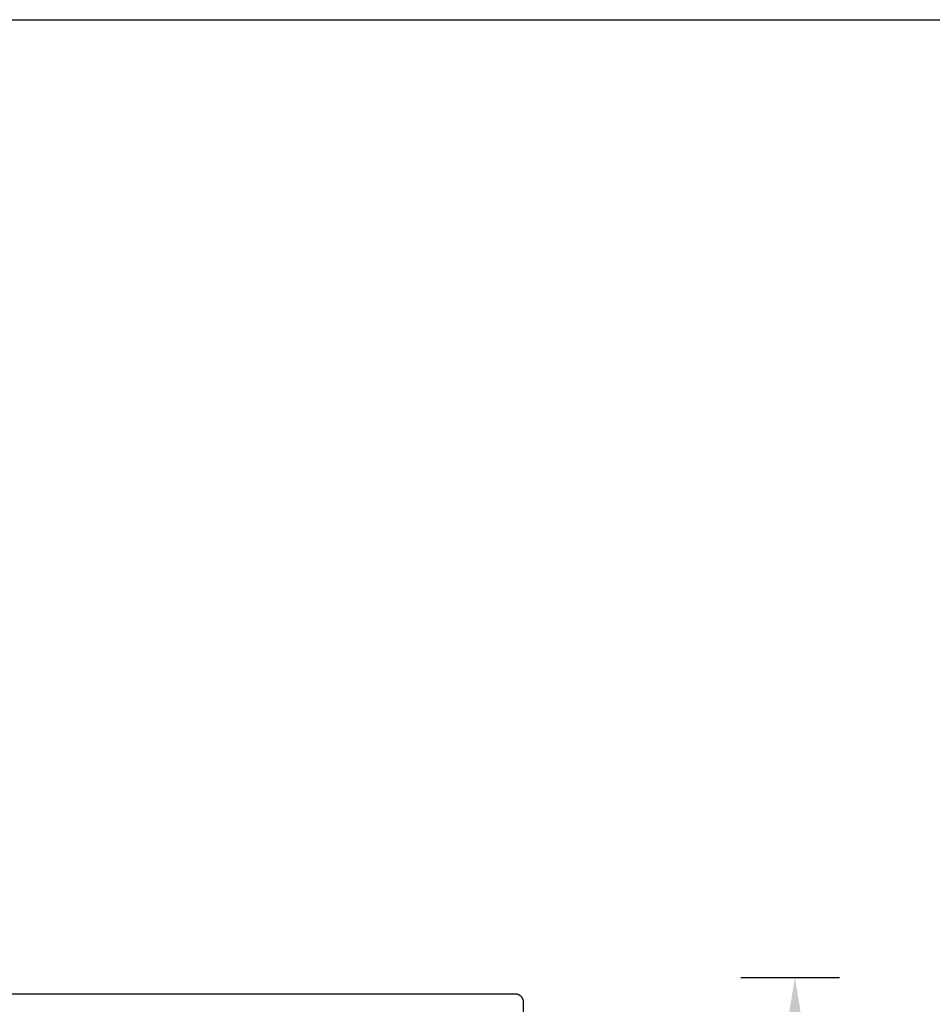
# Model space of a CAD drawing. Units: inches. Extents: x 975 to 1716, y -3452 to -2196.
# Drawn here: x 1378 to 1491, y -3254 to -3132 of the extents above; entities that cross this region are included whole.
import ezdxf

# ---------------------------------------------------------------- set-up
doc = ezdxf.new("R2010")
doc.units = ezdxf.units.IN
doc.header["$MEASUREMENT"] = 0
doc.layers.get('0').update_dxf_attribs({"lineweight": 9})
doc.layers.add('方框', color=1, linetype='Continuous', plot=False)
doc.styles.get("Standard").update_dxf_attribs({"font": 'arial.ttf'})
doc.dimstyles.new('SCALE 8', dxfattribs={"dimtxt": 11, "dimasz": 10.6, "dimexe": 5.5, "dimexo": 0, "dimgap": 10.6, "dimtad": 0, "dimtih": 1, "dimtoh": 1, "dimdec": 0, "dimdsep": 46, "dimtxsty": 'Standard', "dimcen": 0.09, "dimadec": 0, "dimazin": 0, "dimtfac": 1, "dimtdec": 4, "dimtofl": 0, "dimtmove": 0, "dimatfit": 3, "dimfxl": 1, "dimtolj": 1, "dimtzin": 0, "dimarcsym": 0})

# ---------------------------------------------------------------- blocks, each defined once
blk = doc.blocks.new('*D37')
at = {"color": 0, "linetype": 'ByBlock', "lineweight": -2}
for p, q in [((1466.94, -3250.23), (1479.15, -3250.23)), ((1473.65, -3260.83), (1473.65, -3316.63)), ((1473.65, -3348.83), (1473.65, -3404.63)), ((1466.94, -3415.23), (1479.15, -3415.23))]:
    blk.add_line(p, q, dxfattribs=at)
at = {"color": 0, "linetype": 'ByBlock'}
for points in [[(1473.65, -3250.23), (1471.88, -3260.83), (1475.41, -3260.83)], [(1473.65, -3415.23), (1471.88, -3404.63), (1475.41, -3404.63)]]:
    blk.add_solid(points, dxfattribs=at)
at = {"layer": 'Defpoints', "linetype": 'ByBlock'}
for p in [(1466.94, -3250.23), (1466.94, -3415.23)]:
    blk.add_point(p, dxfattribs=at)
at = {"color": 0, "linetype": 'ByBlock', "insert": (1473.65, -3332.73), "char_height": 11, "attachment_point": 5}
blk.add_mtext('\\A1;165', dxfattribs=at)

msp = doc.modelspace()

# ---------------------------------------------------------------- linework, layer by layer
at = {"color": 7, "linetype": 'Continuous', "lineweight": 25}
for p, q in [((1276.02, -3252.23), (1439.02, -3252.23)), ((1440.02, -3253.23), (1440.02, -3416.24))]:
    msp.add_line(p, q, dxfattribs=at)
msp.add_open_spline([(1439.02, -3252.23), (1439.06, -3252.23), (1439.12, -3252.23), (1439.22, -3252.25), (1439.31, -3252.27), (1439.41, -3252.3), (1439.5, -3252.35), (1439.58, -3252.4), (1439.66, -3252.45), (1439.73, -3252.52), (1439.8, -3252.59), (1439.86, -3252.67), (1439.91, -3252.76), (1439.95, -3252.85), (1439.98, -3252.94), (1440.01, -3253.03), (1440.02, -3253.13), (1440.02, -3253.2), (1440.02, -3253.23)], degree=3, knots=[0, 0, 0, 0, 0.0625052, 0.1250083, 0.1875097, 0.2500095, 0.3125082, 0.375006, 0.4375031, 0.5, 0.5624969, 0.624994, 0.6874918, 0.7499905, 0.8124903, 0.8749917, 0.9374948, 1, 1, 1, 1], dxfattribs=at)
at = {"layer": '方框', "color": 2}
msp.add_lwpolyline([(1156.2, -3451.64), (1156.2, -3131.64), (1716.2, -3131.64), (1716.2, -3451.64)], close=True, dxfattribs=at)

# ---------------------------------------------------------------- dimensions: what is measured, and where the dimension line sits
dim = msp.add_linear_dim(base=(1473.65, -3415.23), p1=(1466.94, -3250.23), p2=(1466.94, -3415.23), angle=90, dimstyle='SCALE 8')
dim.commit()
dim.dimension.update_dxf_attribs({"geometry": '*D37', "text_midpoint": (1473.65, -3332.73)})

doc.saveas('drawing.dxf')
